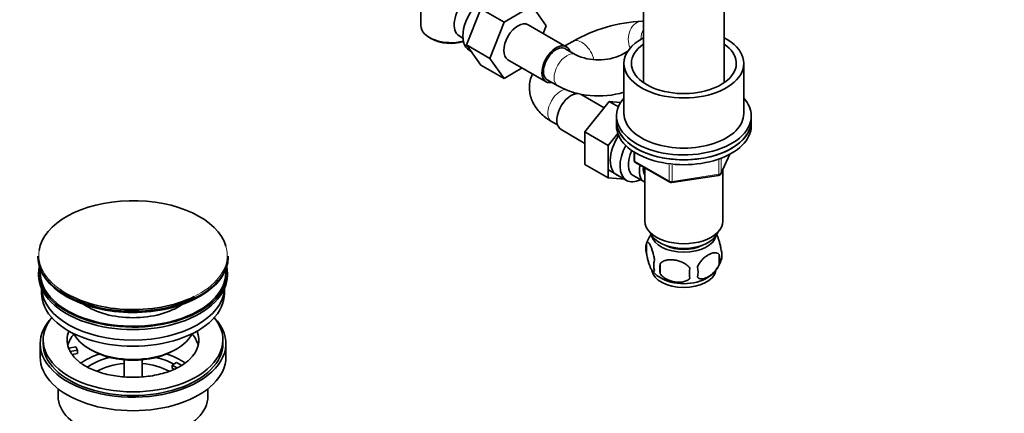
# Model space of a CAD drawing. Units: millimetres. Extents: x 0 to 1478, y 0 to 1758.
# Drawn here: x 252 to 580, y 183 to 314 of the extents above; entities that cross this region are included whole.
import ezdxf
from ezdxf import colors
from ezdxf.entities.mleader import LeaderData, LeaderLine
from ezdxf.math import Vec2, Vec3

# ---------------------------------------------------------------- set-up
doc = ezdxf.new("R2010")
doc.units = ezdxf.units.MM
doc.layers.add('DV6_Défaut', color=7, linetype='Continuous')
doc.layers.add('Défaut', color=7, linetype='Continuous')

# ---------------------------------------------------------------- blocks, each defined once
blk = doc.blocks.new('_DOT')
at = {"color": 0}
blk.add_line((0, 0), (-1, 0), dxfattribs=at)
at = {"color": 0, "const_width": 0.333}
blk.add_lwpolyline([(-0.1665, 0, 1), (0.1665, 0, 1)], format="xyb", close=True, dxfattribs=at)
blk = doc.blocks.new('SE5')
at = {"layer": 'DV6_Défaut', "color": 7, "linetype": 'Continuous', "lineweight": 35}
for p, q in [((459.73, 350.58), (459.73, 293.07)), ((486.73, 293.07), (486.73, 350.58)), ((385.45, 330.53), (385.45, 312.16)), ((400.73, 305.62), (405.43, 317.72)), ((405.43, 317.72), (413.21, 313.22)), ((413.21, 313.22), (422.6, 318.65)), ((422.6, 318.65), (427.28, 311.98)), ((408.51, 301.12), (413.21, 313.22)), ((434, 305.04), (421.28, 312.39)), ((459.73, 313.58), (459.4, 313.59)), ((427.28, 311.98), (426.32, 309.48)), ((388.38, 308.08), (389.09, 307.67)), ((398.2, 308.68), (399.5, 307.93)), ((436.15, 306.82), (433.54, 305.31)), ((400.73, 305.62), (408.51, 301.12)), ((405.43, 298.94), (400.73, 305.62)), ((401.65, 303.8), (402.25, 303.46)), ((437.16, 302.35), (433.63, 304.39)), ((454.53, 303.59), (452.38, 302.35)), ((413.21, 294.45), (408.51, 301.12)), ((414.53, 300.7), (427.25, 293.35)), ((453.23, 299.5), (453.23, 282.77)), ((493.23, 282.77), (493.23, 299.5)), ((405.43, 298.94), (413.21, 294.45)), ((419.28, 297.95), (413.21, 294.45)), ((427.63, 294), (431.16, 291.96)), ((437.07, 289.34), (436.13, 289.89)), ((446.67, 284.67), (438.99, 289.1)), ((448.34, 286.75), (440.21, 276.63)), ((451.36, 285), (448.34, 286.75)), ((452.1, 286.41), (448.34, 286.75)), ((429.08, 280.1), (431.07, 278.95)), ((450.73, 281.95), (450.73, 280.32)), ((450.73, 280.32), (450.73, 278.68)), ((495.73, 280.32), (495.73, 281.95)), ((495.73, 278.68), (495.73, 280.32)), ((432.24, 277.41), (440.21, 272.81)), ((440.21, 276.63), (440.21, 265.79)), ((447.99, 272.14), (440.21, 276.63)), ((451.18, 276.11), (447.99, 272.14)), ((447.99, 272.14), (447.99, 261.3)), ((456.62, 269.92), (456.62, 267.29)), ((457.12, 266.42), (468.55, 259.82)), ((485.57, 262.68), (488.59, 269.19)), ((447.99, 261.3), (440.21, 265.79)), ((448.04, 263.96), (454.09, 260.46)), ((460.23, 264.62), (460.23, 246.84)), ((486.23, 246.84), (486.23, 264.11)), ((447.99, 261.3), (453.49, 260.81)), ((456.36, 262.04), (460.04, 259.92)), ((469.2, 259.7), (484.82, 262.11)), ((460.8, 239.5), (460.8, 236.07)), ((257.63, 235.14), (257.63, 234.84)), ((321.13, 234.84), (321.13, 235.14)), ((484.99, 235.76), (484.99, 232.33)), ((465.31, 232.72), (465.31, 229.29)), ((257.88, 229.69), (257.88, 228.88)), ((320.88, 228.88), (320.88, 229.69)), ((258.88, 224.33), (258.88, 222.75)), ((319.88, 222.75), (319.88, 224.33)), ((259.38, 207.24), (259.38, 206.01)), ((319.38, 206.01), (319.38, 207.24)), ((258.38, 206.01), (258.38, 201.52)), ((267.9, 204.51), (270.29, 204.88)), ((270.81, 203.77), (268.41, 203.4)), ((270.29, 204.88), (270.81, 203.77)), ((270.81, 202.71), (270.81, 203.77)), ((274.89, 204.18), (275.6, 203.77)), ((303.17, 203.77), (303.88, 204.18)), ((320.38, 201.52), (320.38, 206.01)), ((270.81, 202.71), (269.02, 202.43)), ((286.38, 200.61), (286.38, 194.92)), ((292.38, 194.92), (292.38, 200.61)), ((302.47, 198.87), (303.88, 199.69)), ((304.22, 197.86), (302.47, 198.87)), ((302.47, 197.81), (302.47, 198.87)), ((303.1, 197.44), (302.47, 197.81)), ((303.88, 199.69), (305.63, 198.68)), ((264.38, 190.94), (264.38, 188.46)), ((314.38, 188.46), (314.38, 190.94))]:
    blk.add_line(p, q, dxfattribs=at)
at = {"layer": 'DV6_Défaut', "color": 7, "linetype": 'Continuous', "lineweight": 18}
for p, q in [((456.91, 269.74), (456.91, 266.88)), ((456.91, 266.88), (468.34, 260.28)), ((484.92, 262.54), (484.92, 267.45)), ((485.63, 262.95), (488.5, 269.14)), ((485.63, 267.73), (485.63, 262.95)), ((468.34, 260.28), (468.34, 265.69)), ((469.31, 265.54), (469.31, 260.13)), ((469.31, 260.13), (484.92, 262.54))]:
    blk.add_line(p, q, dxfattribs=at)
at = {"layer": 'DV6_Défaut', "color": 7, "linetype": 'Continuous', "lineweight": 35}
for centre, radius, start, end in [((462.09, 261.04), 52.62, 92.9293, 119.5337), ((444.77, 318.17), 17.55, 244.3223, 295.6777), ((444.77, 317.99), 29.37, 242.4017, 286.7444), ((457.62, 267.29), 1, 180, 240), ((469.05, 260.69), 1, 240, 278.794), ((484.66, 263.1), 1, 278.794, 335.1039), ((470.49, 236.56), 10.11, 143.5681, 165.0084), ((465.71, 237.79), 5.21, 160.7609, 199.2391), ((480.66, 235.51), 5.29, 341.0886, 18.9114), ((468.23, 232.07), 5.08, 160.2544, 199.7456), ((476.14, 236.61), 9.9, 300.4364, 345.4467), ((478.35, 234.05), 6.86, 345.5086, 14.4914), ((469.68, 235.6), 8.73, 216.9544, 240.1412), ((484.14, 231), 18.91, 174.7965, 185.2035), ((491.06, 229.47), 15.95, 173.8261, 186.1739), ((471.1, 229.86), 6.86, 345.5143, 14.4857)]:
    blk.add_arc(centre, radius, start, end, dxfattribs=at)
for centre, major_axis, start_param, end_param in [((406.9, 312.9), (5.25, 9.09), 0, 3.141593), ((402.2, 315.61), (4, 6.93), 1.165222, 3.141593), ((417.9, 306.55), (-3.38, -5.85), 3.141593, 6.283185), ((395.45, 312.16), (10, 0), 3.141593, 5.144626), ((395.45, 311.34), (-9, 0), 0.785398, 2.059403), ((430.63, 299.2), (-3.37, -5.85), 2.66571, 6.283185), ((473.23, 299.5), (-20, 0), 5.453354, 6.283185), ((473.23, 299.5), (-20, 0), 0, 3.971424), ((473.23, 299.5), (-17.5, 0), 5.593472, 6.283185), ((473.23, 299.5), (-17.5, 0), 0, 3.831306), ((430.63, 299.2), (3, 5.2), 0, 3.141593), ((430.63, 299.2), (-3.37, -5.85), 0, 0.475882), ((435.61, 283.26), (3.38, 5.85), 0.258513, 3.141593), ((473.23, 281.95), (22.5, 0), 2.66571, 6.283185), ((473.23, 281.95), (22.5, 0), 0, 0.475882), ((473.23, 282.77), (-20, 0), 0, 3.141593), ((473.23, 280.32), (-22.5, 0), 0, 3.141593), ((473.23, 280.32), (22.5, 0), 3.141593, 6.283185), ((473.23, 278.68), (-22.5, 0), 0, 3.141593), ((456.12, 271.42), (5.27, 9.14), 1.462274, 3.23899), ((459.34, 269.56), (-5.25, -9.09), 4.764507, 6.283185), ((460.36, 268.97), (-4, -6.93), 4.8365, 6.283185), ((464.04, 266.84), (-4, -6.93), 5.211395, 6.283185), ((464.04, 266.84), (-3.07, -5.33), 5.384333, 6.001962), ((465.1, 266.23), (-3.5, -6.06), 5.316096, 5.679479), ((459.34, 269.56), (-5.25, -9.09), 0, 0.704547), ((464.04, 266.84), (-4, -6.93), 0, 0.04701), ((289.38, 235.52), (31.45, 0), 0.166524, 3.056865), ((473.23, 246.84), (-13, 0), 0, 3.141593), ((473.23, 244.39), (-11.5, 0), 0.193351, 2.948242), ((473.23, 242.76), (-10.85, 0), 0.106553, 3.03504), ((473.23, 242.76), (-9.25, 0), 0.832114, 2.309478), ((289.38, 235.14), (-31.75, 0), 0, 3.141593), ((289.38, 234.84), (31.75, 0), 3.141593, 6.283185), ((289.38, 229.69), (-31.5, 0), 6.169692, 6.283185), ((289.38, 229.69), (-31.5, 0), 0, 3.255086), ((289.38, 229.69), (-31, 0), 6.224647, 6.283185), ((289.38, 229.69), (-31, 0), 0, 3.200131), ((473.23, 230.92), (10.7, 0), 3.233987, 6.162419), ((289.38, 228.88), (-31.5, 0), 0, 3.141593), ((473.23, 232.18), (10.7, 0), 3.877395, 5.551673), ((289.38, 224.79), (-30.5, 0), 0.027824, 3.113768), ((289.38, 235.52), (31.45, 0), 3.828402, 5.416393), ((289.38, 222.75), (-30.5, 0), 0, 3.141593), ((289.38, 234.43), (-31.25, 0), 0.77743, 2.356194), ((289.38, 227.06), (-21.5, 0), 0.694514, 2.447079), ((289.38, 206.01), (-31, 0), 5.777153, 6.283185), ((289.38, 206.01), (-31, 0), 0, 3.647625), ((289.38, 207.24), (-30, 0), 5.839721, 6.283185), ((289.38, 207.24), (-30, 0), 0, 3.585057), ((289.38, 207.24), (22, 0), 2.906189, 3.357922), ((289.38, 203.57), (-22, 0), 5.816254, 6.138041), ((289.38, 212.55), (20.5, 0), 3.417578, 6.0072), ((289.38, 207.24), (-22, 0), 2.603506, 3.376996), ((289.38, 203.57), (-22, 0), 3.286737, 3.608524), ((289.38, 206.01), (-30, 0), 0, 3.141593), ((289.38, 207.24), (-22, 0), 0.216329, 0.30727), ((289.38, 211.73), (-19.5, 0), 0.785398, 2.356194), ((289.38, 201.52), (-31, 0), 0, 3.141593), ((289.38, 207.24), (22, 0), 3.448862, 3.705582), ((289.38, 190.91), (-23, 0), 5.220561, 5.575761), ((289.38, 190.91), (-19.75, 0), 5.115457, 5.593618), ((289.38, 190.91), (-19.75, 0), 3.95231, 4.309321), ((289.38, 190.91), (-23, 0), 3.849052, 4.204217), ((289.38, 189.28), (17.75, 0), 1.740626, 2.315851), ((289.38, 189.28), (17.75, 0), 0.821781, 1.400967), ((289.38, 188.46), (-25, 0), 0, 3.141593)]:
    blk.add_ellipse(centre, major_axis=major_axis, ratio=0.57735, start_param=start_param, end_param=end_param, dxfattribs=at)
at = {"layer": 'DV6_Défaut', "color": 7, "linetype": 'Continuous', "lineweight": 18}
for centre, major_axis, ratio, start_param, end_param in [((459.3, 307.59), (-0.1, -6), 0.77155, 3.142179, 5.250396), ((463.51, 307.52), (-0.1, -6), 0.77155, 4.119172, 4.720705), ((439.15, 301.63), (3, -5.2), 0.57735, 1.073636, 3.141386), ((434.16, 297.16), (3, 5.2), 0.57735, 0.004742, 3.141812), ((455.38, 297.16), (-3, 5.2), 0.57735, 5.838308, 6.277536), ((432.08, 285.3), (3, 5.2), 0.57735, 0.380074, 3.141593), ((457.62, 267.29), (1, 0), 0.57735, 3.141593, 3.926991), ((457.62, 267.29), (0.5, 0.866), 0.57735, 2.356194, 3.141593), ((484.66, 263.1), (1, 0), 0.57735, 4.974188, 6.021386), ((484.66, 263.1), (-0.907, 0.421), 0.788675, 3.141593, 3.492472), ((469.05, 260.69), (-1, 0), 0.57735, 0.785398, 1.832596), ((469.05, 260.69), (0.5, 0.866), 0.57735, 2.356194, 3.141593), ((469.05, 260.69), (-0.153, 0.988), 0.211325, 3.141593, 4.080475), ((484.66, 263.1), (-0.153, 0.988), 0.211325, 3.141593, 4.080475), ((289.38, 235.52), (31.45, 0), 0.57735, 3.056865, 3.828402), ((289.38, 235.52), (31.45, 0), 0.57735, 0, 0.166524), ((289.38, 235.52), (31.45, 0), 0.57735, 5.416393, 6.283185)]:
    blk.add_ellipse(centre, major_axis=major_axis, ratio=ratio, start_param=start_param, end_param=end_param, dxfattribs=at)
at = {"layer": 'DV6_Défaut', "color": 7, "linetype": 'Continuous', "lineweight": 35}
for points, knots in [([(422.67, 295.99), (422.5, 295.63), (422.09, 294.56), (421.69, 292.73), (421.65, 290.55), (422.02, 288.45), (422.77, 286.47), (423.87, 284.62), (425.29, 282.93), (427.06, 281.37), (428.32, 280.57), (429.08, 280.1)], [0, 0, 0, 0, 0.0638022, 0.1837493, 0.2993151, 0.412264, 0.5243451, 0.6378645, 0.7549276, 0.8770037, 1, 1, 1, 1]), ([(484.08, 242.53), (484.17, 242.38), (484.25, 242.21), (484.47, 241.75), (484.59, 241.44), (484.78, 240.93), (484.84, 240.75), (484.96, 240.37), (485.02, 240.17), (485.2, 239.56), (485.31, 239.12), (485.51, 238.19), (485.59, 237.72), (485.67, 237.23)], [0, 0, 0, 0, 0.146545, 0.146545, 0.359909, 0.359909, 0.466591, 0.466591, 0.573273, 0.573273, 0.786636, 0.786636, 1, 1, 1, 1]), ([(460.8, 239.5), (460.87, 239.69), (460.96, 239.79), (461.11, 239.83), (461.16, 239.83), (461.27, 239.8), (461.32, 239.77), (461.5, 239.63), (461.62, 239.48), (461.87, 239.1), (462, 238.86), (462.25, 238.31), (462.38, 238.01), (462.56, 237.49), (462.62, 237.31), (462.74, 236.93), (462.81, 236.74), (462.98, 236.12), (463.09, 235.69), (463.29, 234.76), (463.38, 234.28), (463.45, 233.79)], [0, 0, 0, 0, 0.125, 0.125, 0.1875, 0.1875, 0.25, 0.25, 0.375, 0.375, 0.5, 0.5, 0.625, 0.625, 0.6875, 0.6875, 0.75, 0.75, 0.875, 0.875, 1, 1, 1, 1]), ([(463.45, 230.36), (463.38, 230.18), (463.29, 230.08), (463.14, 230.03), (463.09, 230.03), (462.98, 230.07), (462.92, 230.1), (462.75, 230.24), (462.63, 230.38), (462.38, 230.77), (462.25, 231), (462, 231.55), (461.87, 231.86), (461.69, 232.37), (461.62, 232.55), (461.5, 232.93), (461.44, 233.13), (461.27, 233.74), (461.16, 234.18), (460.96, 235.11), (460.87, 235.58), (460.8, 236.07)], [0, 0, 0, 0, 0.125, 0.125, 0.1875, 0.1875, 0.25, 0.25, 0.375, 0.375, 0.5, 0.5, 0.625, 0.625, 0.6875, 0.6875, 0.75, 0.75, 0.875, 0.875, 1, 1, 1, 1]), ([(465.31, 232.72), (465.57, 233.01), (465.9, 233.25), (466.45, 233.53), (466.65, 233.61), (467.06, 233.75), (467.27, 233.81), (467.92, 233.95), (468.38, 233.99), (469.31, 234), (469.78, 233.97), (470.73, 233.82), (471.2, 233.71), (471.89, 233.49), (472.12, 233.41), (472.57, 233.22), (472.8, 233.12), (473.45, 232.78), (473.86, 232.52), (474.61, 231.9), (474.94, 231.56), (475.2, 231.19)], [0, 0, 0, 0, 0.125, 0.125, 0.1875, 0.1875, 0.25, 0.25, 0.375, 0.375, 0.5, 0.5, 0.625, 0.625, 0.6875, 0.6875, 0.75, 0.75, 0.875, 0.875, 1, 1, 1, 1]), ([(477.74, 231.58), (477.84, 231.8), (477.95, 232.02), (478.19, 232.45), (478.32, 232.66), (478.73, 233.27), (479.03, 233.64), (479.51, 234.16), (479.67, 234.32), (480, 234.63), (480.17, 234.77), (480.68, 235.18), (481.02, 235.41), (481.72, 235.81), (482.06, 235.98), (482.73, 236.21), (483.07, 236.29), (483.55, 236.33), (483.7, 236.33), (484, 236.3), (484.14, 236.27), (484.55, 236.14), (484.79, 235.99), (484.99, 235.76)], [0, 0, 0, 0, 0.0625, 0.0625, 0.125, 0.125, 0.25, 0.25, 0.3125, 0.3125, 0.375, 0.375, 0.5, 0.5, 0.625, 0.625, 0.75, 0.75, 0.8125, 0.8125, 0.875, 0.875, 1, 1, 1, 1]), ([(484.99, 232.33), (484.79, 231.89), (484.55, 231.45), (484, 230.64), (483.7, 230.27), (483.06, 229.59), (482.73, 229.28), (482.05, 228.73), (481.71, 228.5), (481.02, 228.1), (480.67, 227.93), (479.99, 227.7), (479.66, 227.62), (479.19, 227.58), (479.03, 227.58), (478.73, 227.61), (478.59, 227.64), (478.18, 227.77), (477.93, 227.93), (477.74, 228.15)], [0, 0, 0, 0, 0.125, 0.125, 0.25, 0.25, 0.375, 0.375, 0.5, 0.5, 0.625, 0.625, 0.75, 0.75, 0.8125, 0.8125, 0.875, 0.875, 1, 1, 1, 1]), ([(475.2, 227.76), (474.94, 227.46), (474.61, 227.23), (474.06, 226.94), (473.86, 226.86), (473.45, 226.72), (473.24, 226.66), (472.59, 226.53), (472.13, 226.48), (471.2, 226.47), (470.73, 226.51), (469.78, 226.65), (469.31, 226.76), (468.62, 226.98), (468.39, 227.07), (467.94, 227.25), (467.71, 227.36), (467.06, 227.7), (466.65, 227.96), (465.9, 228.57), (465.57, 228.91), (465.31, 229.29)], [0, 0, 0, 0, 0.125, 0.125, 0.1875, 0.1875, 0.25, 0.25, 0.375, 0.375, 0.5, 0.5, 0.625, 0.625, 0.6875, 0.6875, 0.75, 0.75, 0.875, 0.875, 1, 1, 1, 1]), ([(308.19, 200.69), (307.91, 200.42), (307.3, 199.83), (305.83, 198.8), (303.92, 197.75), (301.7, 196.81), (299.23, 196.02), (296.56, 195.4), (293.73, 194.98), (290.81, 194.77), (287.86, 194.77), (284.93, 194.99), (282.09, 195.42), (279.41, 196.05), (276.95, 196.85), (274.73, 197.81), (272.85, 198.86), (271.51, 199.79), (271, 200.29), (270.82, 200.46)], [0, 0, 0, 0, 0.040312, 0.101793, 0.163166, 0.224809, 0.28691, 0.349473, 0.412418, 0.475632, 0.538988, 0.602353, 0.665552, 0.728453, 0.790931, 0.852877, 0.914234, 0.975054, 1, 1, 1, 1])]:
    blk.add_open_spline(points, degree=3, knots=knots, dxfattribs=at)

msp = doc.modelspace()

# ---------------------------------------------------------------- block references
at = {"layer": 'Défaut'}
msp.add_blockref('SE5', (0, 0), dxfattribs=at)

# ---------------------------------------------------------------- leaders
at = {"layer": 'Défaut', "color": 7, "linetype": 'Continuous', "lineweight": 18}
ml = msp.add_multileader_mtext('Standard', dxfattribs=at)
ml.set_content('{\\pxsm0.9;\\fSolid Edge ISO|b1||i0||c0|p34;\\W1.;16/01/2017\\P}', color=256)
ml.set_leader_properties()
ml.set_arrow_properties(name='DOT')
ml.build(insert=Vec2(0, 0))
ml.multileader.update_dxf_attribs({"leader_type": 0, "dogleg_length": 0, "arrow_head_size": 12})
ctx = ml.context
ctx.base_point, ctx.char_height, ctx.arrow_head_size, ctx.landing_gap_size = Vec3(1390.41, 1750.71), 12, 12, 4.2
notes = []
notes.append((ctx, [(0, (0, 0, 0), (0, 0), (1, 0), 1, [])]))
ctx.mtext.insert = Vec3(1392.41, 1756.83)
for ctx, leaders in notes:
    for number, flags, end, landing, length, lines in leaders:
        leader = LeaderData()
        leader.index, (leader.has_last_leader_line, leader.has_dogleg_vector, leader.attachment_direction) = number, flags
        leader.last_leader_point, leader.dogleg_vector, leader.dogleg_length = Vec3(end), Vec3(landing), length
        for number, points, colour, breaks in lines:
            line = LeaderLine()
            line.index, line.vertices, line.color, line.breaks = number, Vec3.list(points), colors.encode_raw_color(colour), breaks
            leader.lines.append(line)
        ctx.leaders.append(leader)

doc.saveas('drawing.dxf')
